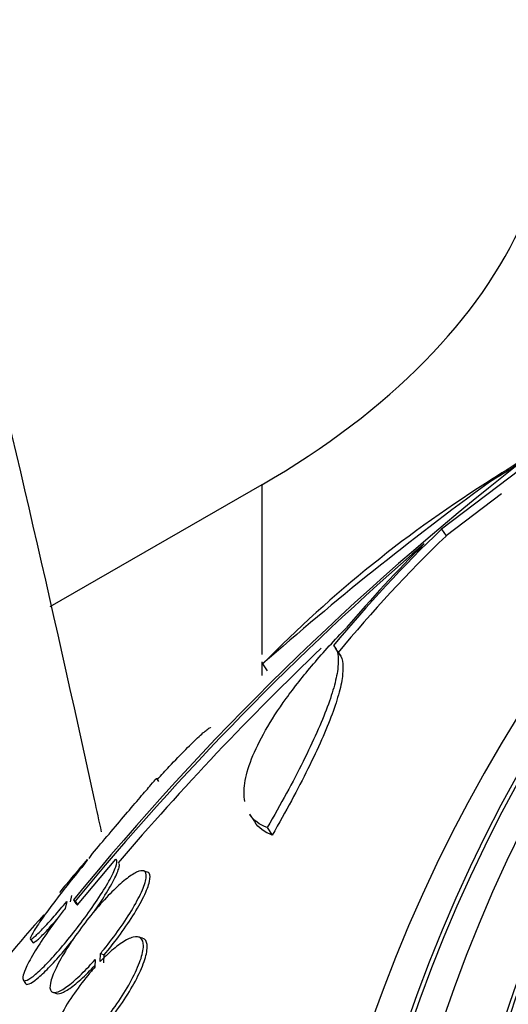
# Paper-space layout 'Layout1' of a CAD drawing. Units: millimetres. Extents: x 0 to 1478, y 0 to 2281.
# Drawn here: x 309 to 315, y 551 to 563 of the extents above; entities that cross this region are included whole.
import ezdxf
from ezdxf import colors
from ezdxf.entities.mleader import LeaderData, LeaderLine
from ezdxf.math import Vec2, Vec3

# ---------------------------------------------------------------- set-up
doc = ezdxf.new("R2010")
doc.units = ezdxf.units.MM
doc.layers.add('DV7_Défaut', color=7, linetype='Continuous')
doc.layers.add('Défaut', color=7, linetype='Continuous')

# ---------------------------------------------------------------- blocks, each defined once
blk = doc.blocks.new('_DOT')
at = {"color": 0}
blk.add_line((0, 0), (-1, 0), dxfattribs=at)
at = {"color": 0, "const_width": 0.333}
blk.add_lwpolyline([(-0.1665, 0, 1), (0.1665, 0, 1)], format="xyb", close=True, dxfattribs=at)
blk = doc.blocks.new('SE6')
at = {"layer": 'DV7_Défaut', "color": 7, "linetype": 'Continuous'}
for p, q in [((317.171, 558.493), (314.569, 556.518)), ((312.325, 557.072), (309.681, 555.546)), ((312.325, 557.072), (312.325, 554.952)), ((315.32, 556.96), (314.626, 556.433)), ((314.569, 556.518), (314.626, 556.433)), ((313.305, 554.945), (313.247, 555.032)), ((312.325, 554.86), (312.325, 554.689)), ((312.337, 554.834), (312.393, 554.749)), ((311.042, 553.364), (311.016, 553.404)), ((312.175, 552.956), (312.236, 552.864)), ((312.394, 552.789), (312.456, 552.695)), ((310.17, 552.401), (310.212, 552.464)), ((310.026, 551.823), (310.503, 552.393)), ((310.15, 552.39), (310.104, 552.323)), ((310.896, 552.233), (310.851, 552.248)), ((309.939, 551.862), (309.956, 551.942)), ((309.891, 551.864), (309.874, 551.78)), ((309.975, 551.887), (310.005, 551.842)), ((309.996, 551.868), (310.026, 551.823)), ((309.437, 551.398), (309.467, 551.353)), ((310.838, 551.406), (310.79, 551.422)), ((310.309, 551.116), (310.313, 551.216)), ((310.313, 551.216), (310.36, 551.2)), ((310.356, 551.1), (310.36, 551.2)), ((310.246, 551.139), (310.243, 551.044)), ((309.346, 550.888), (309.377, 550.841)), ((309.717, 550.731), (309.763, 550.715))]:
    blk.add_line(p, q, dxfattribs=at)
for centre, radius, start, end in [((337.249, 529.595), 35.225, 128.0531, 140.7403), ((323.535, 543.873), 15.669, 122.072, 135.613), ((338.361, 525.288), 39.373, 126.1176, 131.3741), ((338.133, 528.775), 36.4, 130.7918, 140.6231), ((338.097, 528.822), 36.239, 133.6812, 139.518), ((375.08, 497.436), 85.067, 139.75688, 140.12034), ((319.711, 542.52), 13.651, 137.748, 149.5429)]:
    blk.add_arc(centre, radius, start, end, dxfattribs=at)
for centre, major_axis, ratio, start_param, end_param in [((303.486, 562.175), (-12.5, 0), 0.57735, 2.356194, 4.493537), ((337.05, 538.373), (-17.046, 20.088), 0.812024, 0, 3.761451), ((337.495, 538.751), (-16.762, 19.752), 0.812024, 0, 3.533345), ((337.495, 538.751), (-16.726, 19.71), 0.812024, 0, 3.558935), ((336.494, 537.901), (-17.362, 20.46), 0.812024, 0, 3.671609), ((336.783, 538.147), (-17.203, 20.273), 0.812024, 0, 3.751221), ((336.783, 538.147), (-17.169, 20.232), 0.812024, 0, 3.602251), ((329.496, 532.834), (-13.034, 25.018), 0.77102, 0.04873, 0.069494), ((329.571, 532.872), (-13.057, 25.033), 0.769597, 0.045221, 0.069117), ((333.624, 535.429), (-18.079, 21.957), 0.77318, 0.059376, 0.149205), ((333.624, 535.429), (-18.015, 21.879), 0.77318, 0.060074, 0.150242), ((333.548, 535.358), (-18.014, 22.04), 0.76214, 0.073328, 0.138746)]:
    blk.add_ellipse(centre, major_axis=major_axis, ratio=ratio, start_param=start_param, end_param=end_param, dxfattribs=at)
for points, knots in [([(310.326, 552.737), (310.297, 552.871), (309.734, 555.464), (308.672, 560.095), (306.994, 566.435), (305.265, 572.331), (303.49, 577.463), (301.652, 582.043), (299.871, 586.019), (297.934, 589.893), (295.971, 593.429), (294.084, 596.53), (292.185, 599.413), (290.038, 602.422), (287.558, 605.59), (284.867, 608.702), (282.146, 611.556), (279.288, 614.289), (276.125, 617.011), (272.734, 619.656), (268.997, 622.139), (265.454, 623.924), (262.14, 625.21), (258.976, 626.124), (255.629, 626.786), (251.25, 627.219), (246.094, 627.067), (241.318, 626.247), (237.659, 625.256), (235.088, 624.396), (232.648, 623.444), (230.051, 622.27), (226.758, 620.685), (222.733, 618.358), (218.171, 615.259), (213.214, 611.291), (208.003, 606.42), (202.517, 600.411), (197.631, 594.125), (193.45, 587.964), (189.993, 582.261), (186.772, 576.289), (183.887, 570.227), (181.304, 564.014), (180.046, 560.326), (179.316, 558.154)], [0, 0, 0, 0, 0.002097, 0.040547, 0.074342, 0.104683, 0.137015, 0.159555, 0.182669, 0.206185, 0.22864, 0.247638, 0.265172, 0.284972, 0.308089, 0.331479, 0.353373, 0.374038, 0.398085, 0.422497, 0.444538, 0.464182, 0.480472, 0.49479, 0.511408, 0.530401, 0.559771, 0.588, 0.602862, 0.616313, 0.628353, 0.641764, 0.65954, 0.681888, 0.708853, 0.736223, 0.767012, 0.801002, 0.837818, 0.863677, 0.89034, 0.917565, 0.945094, 0.97266, 1, 1, 1, 1]), ([(312.114, 553.117), (312.103, 553.184), (312.103, 553.26), (312.128, 553.435), (312.156, 553.536), (312.243, 553.759), (312.301, 553.879), (312.445, 554.131), (312.53, 554.263), (312.731, 554.541), (312.845, 554.687), (313.097, 554.982), (313.235, 555.133), (313.385, 555.287)], [0, 0, 0, 0, 0.151227, 0.151227, 0.320982, 0.320982, 0.490736, 0.490736, 0.660491, 0.660491, 0.830245, 0.830245, 1, 1, 1, 1]), ([(313.222, 555.064), (313.274, 555.013), (313.291, 554.921), (313.27, 554.727), (313.255, 554.652), (313.21, 554.485), (313.181, 554.394), (313.107, 554.197), (313.063, 554.09), (312.962, 553.863), (312.905, 553.741), (312.715, 553.36), (312.566, 553.085), (312.394, 552.789)], [0, 0, 0, 0, 0.25, 0.25, 0.375, 0.375, 0.5, 0.5, 0.625, 0.625, 0.75, 0.75, 1, 1, 1, 1]), ([(313.28, 554.977), (313.332, 554.926), (313.349, 554.833), (313.329, 554.638), (313.314, 554.563), (313.269, 554.396), (313.24, 554.304), (313.167, 554.106), (313.123, 554), (313.022, 553.772), (312.965, 553.65), (312.776, 553.268), (312.627, 552.993), (312.456, 552.695)], [0, 0, 0, 0, 0.25, 0.25, 0.375, 0.375, 0.5, 0.5, 0.625, 0.625, 0.75, 0.75, 1, 1, 1, 1]), ([(311.023, 553.392), (311.073, 553.447), (311.123, 553.501), (311.172, 553.553), (311.244, 553.629), (311.314, 553.702), (311.377, 553.766), (311.44, 553.829), (311.497, 553.885), (311.544, 553.928), (311.59, 553.971), (311.627, 554.002), (311.652, 554.02), (311.674, 554.036), (311.688, 554.041), (311.691, 554.036)], [0, 0, 0, 0, 0.152915, 0.152915, 0.152915, 0.375659, 0.375659, 0.375659, 0.596344, 0.596344, 0.596344, 0.811246, 0.811246, 0.811246, 1, 1, 1, 1]), ([(310.212, 552.464), (310.279, 552.543), (310.35, 552.627), (310.42, 552.709), (310.49, 552.792), (310.56, 552.874), (310.625, 552.951), (310.691, 553.029), (310.754, 553.102), (310.807, 553.165), (310.861, 553.228), (310.907, 553.282), (310.941, 553.322), (310.974, 553.36), (310.997, 553.387), (311.007, 553.399), (311.011, 553.404), (311.013, 553.406), (311.013, 553.407)], [0, 0, 0, 0, 0.186298, 0.186298, 0.186298, 0.372575, 0.372575, 0.372575, 0.562023, 0.562023, 0.562023, 0.750216, 0.750216, 0.750216, 0.932226, 0.932226, 0.932226, 1, 1, 1, 1]), ([(309.874, 551.78), (309.856, 551.758), (309.839, 551.736), (309.822, 551.714), (309.757, 551.63), (309.695, 551.544), (309.639, 551.463), (309.579, 551.377), (309.525, 551.293), (309.481, 551.219), (309.435, 551.142), (309.398, 551.074), (309.375, 551.019), (309.358, 550.98), (309.348, 550.948), (309.344, 550.924), (309.34, 550.896), (309.346, 550.879), (309.363, 550.876), (309.379, 550.874), (309.407, 550.885), (309.444, 550.91), (309.479, 550.934), (309.523, 550.972), (309.572, 551.019), (309.62, 551.065), (309.674, 551.121), (309.73, 551.183), (309.787, 551.246), (309.848, 551.318), (309.907, 551.391), (309.97, 551.468), (310.034, 551.55), (310.093, 551.631), (310.157, 551.717), (310.218, 551.804), (310.272, 551.884), (310.329, 551.969), (310.379, 552.05), (310.418, 552.12), (310.458, 552.191), (310.488, 552.253), (310.504, 552.298), (310.52, 552.343), (310.524, 552.373), (310.513, 552.387), (310.511, 552.39), (310.508, 552.392), (310.503, 552.393)], [0, 0, 0, 0, 0.018258, 0.018258, 0.018258, 0.088134, 0.088134, 0.088134, 0.162905, 0.162905, 0.162905, 0.240506, 0.240506, 0.240506, 0.295717, 0.295717, 0.295717, 0.361637, 0.361637, 0.361637, 0.427797, 0.427797, 0.427797, 0.490729, 0.490729, 0.490729, 0.551773, 0.551773, 0.551773, 0.614245, 0.614245, 0.614245, 0.680723, 0.680723, 0.680723, 0.752433, 0.752433, 0.752433, 0.828644, 0.828644, 0.828644, 0.906396, 0.906396, 0.906396, 0.981526, 0.981526, 0.981526, 1, 1, 1, 1]), ([(310.104, 552.323), (310.035, 552.239), (309.964, 552.151), (309.897, 552.066), (309.829, 551.982), (309.765, 551.897), (309.707, 551.82), (309.648, 551.741), (309.595, 551.668), (309.553, 551.606), (309.511, 551.545), (309.479, 551.494), (309.459, 551.457), (309.44, 551.423), (309.433, 551.402), (309.438, 551.396), (309.444, 551.391), (309.46, 551.4), (309.487, 551.423), (309.513, 551.445), (309.548, 551.479), (309.591, 551.524), (309.633, 551.568), (309.683, 551.622), (309.736, 551.683), (309.785, 551.738), (309.837, 551.8), (309.891, 551.864)], [0, 0, 0, 0, 0.118127, 0.118127, 0.118127, 0.236144, 0.236144, 0.236144, 0.357418, 0.357418, 0.357418, 0.478345, 0.478345, 0.478345, 0.594269, 0.594269, 0.594269, 0.703079, 0.703079, 0.703079, 0.80636, 0.80636, 0.80636, 0.907974, 0.907974, 0.907974, 1, 1, 1, 1]), ([(310.228, 551.731), (310.28, 551.805), (310.328, 551.877), (310.369, 551.943), (310.42, 552.024), (310.463, 552.099), (310.493, 552.16), (310.523, 552.221), (310.542, 552.271), (310.547, 552.303), (310.55, 552.32), (310.549, 552.333), (310.544, 552.341)], [0, 0, 0, 0, 0.244197, 0.244197, 0.244197, 0.543878, 0.543878, 0.543878, 0.842793, 0.842793, 0.842793, 1, 1, 1, 1]), ([(310.313, 551.216), (310.328, 551.234), (310.343, 551.252), (310.357, 551.27), (310.424, 551.351), (310.489, 551.437), (310.548, 551.521), (310.611, 551.61), (310.668, 551.698), (310.717, 551.78), (310.766, 551.864), (310.807, 551.943), (310.836, 552.01), (310.864, 552.076), (310.88, 552.133), (310.883, 552.173), (310.886, 552.212), (310.877, 552.238), (310.855, 552.247), (310.835, 552.255), (310.803, 552.25), (310.763, 552.231), (310.724, 552.212), (310.677, 552.181), (310.625, 552.139), (310.573, 552.098), (310.515, 552.045), (310.456, 551.986), (310.395, 551.925), (310.33, 551.855), (310.267, 551.781), (310.201, 551.704), (310.134, 551.62), (310.073, 551.538), (310.008, 551.45), (309.947, 551.361), (309.894, 551.277), (309.84, 551.19), (309.793, 551.107), (309.758, 551.034), (309.723, 550.961), (309.699, 550.896), (309.688, 550.847), (309.678, 550.799), (309.681, 550.764), (309.696, 550.745), (309.705, 550.734), (309.719, 550.728), (309.737, 550.728), (309.763, 550.729), (309.799, 550.743), (309.842, 550.768), (309.885, 550.794), (309.936, 550.832), (309.99, 550.88), (310.045, 550.928), (310.105, 550.987), (310.166, 551.051), (310.193, 551.079), (310.219, 551.109), (310.246, 551.139)], [0, 0, 0, 0, 0.012129, 0.012129, 0.012129, 0.067499, 0.067499, 0.067499, 0.126005, 0.126005, 0.126005, 0.186213, 0.186213, 0.186213, 0.245614, 0.245614, 0.245614, 0.301875, 0.301875, 0.301875, 0.354337, 0.354337, 0.354337, 0.404275, 0.404275, 0.404275, 0.453881, 0.453881, 0.453881, 0.505221, 0.505221, 0.505221, 0.55966, 0.55966, 0.55966, 0.617454, 0.617454, 0.617454, 0.67744, 0.67744, 0.67744, 0.73725, 0.73725, 0.73725, 0.794417, 0.794417, 0.794417, 0.828468, 0.828468, 0.828468, 0.878282, 0.878282, 0.878282, 0.928085, 0.928085, 0.928085, 0.978156, 0.978156, 0.978156, 1, 1, 1, 1]), ([(310.36, 551.2), (310.421, 551.273), (310.481, 551.349), (310.537, 551.425), (310.602, 551.512), (310.663, 551.601), (310.716, 551.685), (310.77, 551.771), (310.817, 551.855), (310.853, 551.928), (310.889, 552.001), (310.913, 552.066), (310.925, 552.116), (310.935, 552.163), (310.934, 552.199), (310.919, 552.218), (310.914, 552.224), (310.908, 552.229), (310.9, 552.232)], [0, 0, 0, 0, 0.164078, 0.164078, 0.164078, 0.353333, 0.353333, 0.353333, 0.550163, 0.550163, 0.550163, 0.747094, 0.747094, 0.747094, 0.935666, 0.935666, 0.935666, 1, 1, 1, 1]), ([(309.467, 551.352), (309.468, 551.352), (309.468, 551.352), (309.468, 551.352), (309.473, 551.347), (309.49, 551.356), (309.517, 551.378), (309.542, 551.4), (309.578, 551.435), (309.621, 551.479), (309.663, 551.523), (309.712, 551.578), (309.766, 551.639), (309.769, 551.642), (309.772, 551.646), (309.776, 551.65)], [0, 0, 0, 0, 0.0153954, 0.0153954, 0.0153954, 0.350422, 0.350422, 0.350422, 0.6683648, 0.6683648, 0.6683648, 0.9811689, 0.9811689, 0.9811689, 1, 1, 1, 1]), ([(310.261, 550.261), (310.291, 550.295), (310.321, 550.33), (310.351, 550.366), (310.417, 550.447), (310.482, 550.534), (310.54, 550.62), (310.601, 550.71), (310.656, 550.801), (310.701, 550.887), (310.748, 550.974), (310.785, 551.057), (310.81, 551.129), (310.835, 551.2), (310.848, 551.263), (310.849, 551.311), (310.849, 551.357), (310.838, 551.391), (310.815, 551.409), (310.794, 551.426), (310.761, 551.43), (310.72, 551.42), (310.681, 551.409), (310.633, 551.386), (310.58, 551.351), (310.526, 551.315), (310.467, 551.267), (310.407, 551.211), (310.375, 551.182), (310.342, 551.15), (310.309, 551.116)], [0, 0, 0, 0, 0.050311, 0.050311, 0.050311, 0.164294, 0.164294, 0.164294, 0.282601, 0.282601, 0.282601, 0.402362, 0.402362, 0.402362, 0.519671, 0.519671, 0.519671, 0.631665, 0.631665, 0.631665, 0.738216, 0.738216, 0.738216, 0.84175, 0.84175, 0.84175, 0.945712, 0.945712, 0.945712, 1, 1, 1, 1]), ([(309.378, 550.84), (309.386, 550.829), (309.4, 550.827), (309.421, 550.835), (309.446, 550.845), (309.481, 550.868), (309.524, 550.903), (309.565, 550.937), (309.614, 550.983), (309.666, 551.037), (309.718, 551.09), (309.775, 551.153), (309.833, 551.221), (309.878, 551.273), (309.925, 551.329), (309.97, 551.386)], [0, 0, 0, 0, 0.189226, 0.189226, 0.189226, 0.410231, 0.410231, 0.410231, 0.62318, 0.62318, 0.62318, 0.834635, 0.834635, 0.834635, 1, 1, 1, 1]), ([(310.308, 550.246), (310.338, 550.279), (310.368, 550.314), (310.397, 550.35), (310.463, 550.431), (310.528, 550.518), (310.587, 550.605), (310.647, 550.694), (310.703, 550.786), (310.748, 550.871), (310.794, 550.958), (310.832, 551.041), (310.857, 551.114), (310.882, 551.184), (310.895, 551.247), (310.896, 551.295), (310.896, 551.341), (310.885, 551.375), (310.862, 551.393), (310.856, 551.398), (310.849, 551.402), (310.841, 551.405)], [0, 0, 0, 0, 0.075794, 0.075794, 0.075794, 0.247752, 0.247752, 0.247752, 0.426258, 0.426258, 0.426258, 0.60697, 0.60697, 0.60697, 0.783972, 0.783972, 0.783972, 0.952924, 0.952924, 0.952924, 1, 1, 1, 1]), ([(309.762, 550.715), (309.783, 550.709), (309.813, 550.714), (309.85, 550.732), (309.888, 550.75), (309.936, 550.781), (309.987, 550.823), (310.039, 550.864), (310.097, 550.917), (310.156, 550.976), (310.185, 551.005), (310.214, 551.036), (310.243, 551.068)], [0, 0, 0, 0, 0.284231, 0.284231, 0.284231, 0.573534, 0.573534, 0.573534, 0.860887, 0.860887, 0.860887, 1, 1, 1, 1]), ([(310.243, 551.044), (310.214, 551.012), (310.184, 550.978), (310.156, 550.943), (310.089, 550.861), (310.023, 550.773), (309.964, 550.686), (309.903, 550.597), (309.848, 550.505), (309.803, 550.419), (309.757, 550.332), (309.719, 550.249), (309.695, 550.177), (309.67, 550.106), (309.657, 550.043), (309.657, 549.995), (309.657, 549.949), (309.669, 549.915), (309.691, 549.897), (309.713, 549.879), (309.746, 549.876), (309.786, 549.886), (309.826, 549.896), (309.874, 549.92), (309.927, 549.955), (309.98, 549.991), (310.039, 550.039), (310.1, 550.095), (310.131, 550.124), (310.163, 550.156), (310.195, 550.19)], [0, 0, 0, 0, 0.048998, 0.048998, 0.048998, 0.164183, 0.164183, 0.164183, 0.28277, 0.28277, 0.28277, 0.402614, 0.402614, 0.402614, 0.519814, 0.519814, 0.519814, 0.631735, 0.631735, 0.631735, 0.738423, 0.738423, 0.738423, 0.84225, 0.84225, 0.84225, 0.946482, 0.946482, 0.946482, 1, 1, 1, 1])]:
    blk.add_open_spline(points, degree=3, knots=knots, dxfattribs=at)
for points, degree in [([(312.394, 552.789), (312.297, 552.824), (312.225, 552.878), (312.177, 552.952)], 3), ([(312.456, 552.695), (312.359, 552.731), (312.286, 552.786), (312.238, 552.86)], 3), ([(309.996, 551.868), (309.986, 551.878), (309.975, 551.887)], 2), ([(310.005, 551.842), (310.015, 551.833), (310.026, 551.823)], 2)]:
    blk.add_open_spline(points, degree=degree, dxfattribs=at)

psp = doc.layouts.get("Layout1")

# ---------------------------------------------------------------- block references
at = {"layer": 'Défaut'}
psp.add_blockref('SE6', (0, 0), dxfattribs=at)

# ---------------------------------------------------------------- leaders
at = {"layer": 'Défaut', "color": 7, "linetype": 'Continuous'}
ml = psp.add_multileader_mtext('Standard', dxfattribs=at)
ml.set_content('{\\pxsm0.9;\\fSolid Edge ISO|b1||i0||c0|p34;\\W1.;16/06/2016\\P}', color=256)
ml.set_leader_properties()
ml.set_arrow_properties(name='DOT')
ml.build(insert=Vec2(0, 0))
ml.multileader.update_dxf_attribs({"leader_type": 0, "dogleg_length": 0, "arrow_head_size": 12})
ctx = ml.context
ctx.base_point, ctx.char_height, ctx.arrow_head_size, ctx.landing_gap_size = Vec3(1388.562, 2269.717), 12, 12, 4.2
notes = []
notes.append((ctx, [(0, (0, 0, 0), (0, 0), (1, 0), 1, [])]))
ctx.mtext.insert = Vec3(1392.762, 2275.837)
for ctx, leaders in notes:
    for number, flags, end, landing, length, lines in leaders:
        leader = LeaderData()
        leader.index, (leader.has_last_leader_line, leader.has_dogleg_vector, leader.attachment_direction) = number, flags
        leader.last_leader_point, leader.dogleg_vector, leader.dogleg_length = Vec3(end), Vec3(landing), length
        for number, points, colour, breaks in lines:
            line = LeaderLine()
            line.index, line.vertices, line.color, line.breaks = number, Vec3.list(points), colors.encode_raw_color(colour), breaks
            leader.lines.append(line)
        ctx.leaders.append(leader)

doc.saveas('drawing.dxf')
